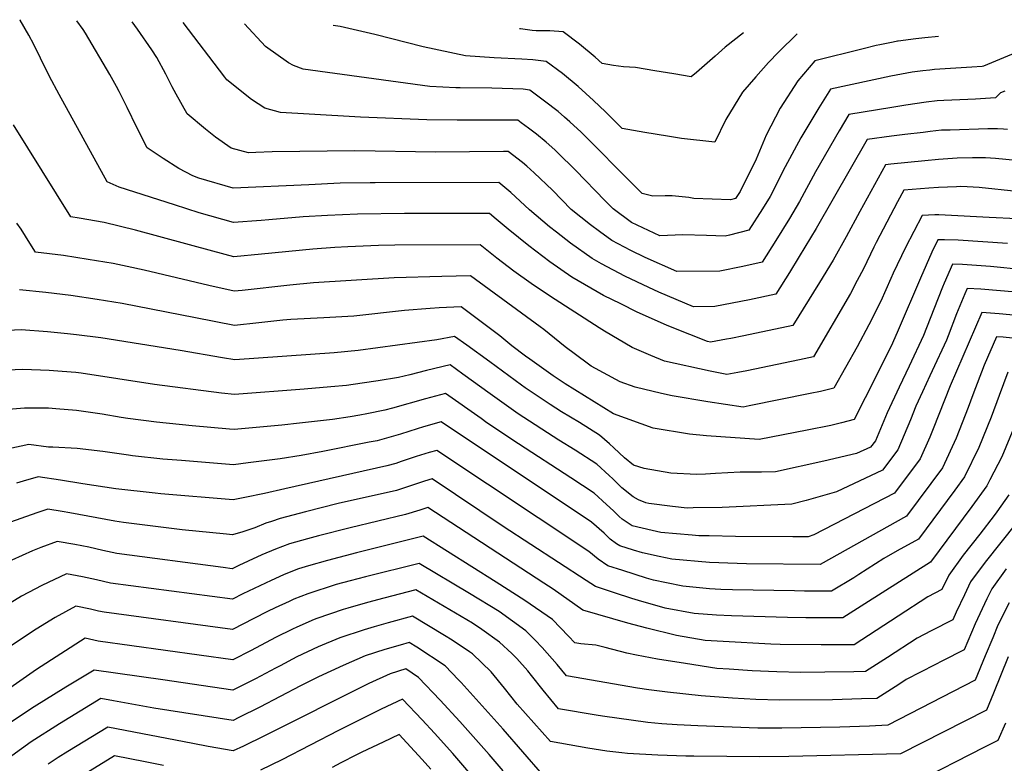
# Model space of a CAD drawing. Units: inches. Extents: x 2572796 to 2578204, y 1550536 to 1555942.
# Drawn here: x 2577064 to 2577591, y 1555459 to 1555857 of the extents above; entities that cross this region are included whole.
import ezdxf

# ---------------------------------------------------------------- set-up
doc = ezdxf.new("R2010")
doc.units = ezdxf.units.IN
doc.header["$MEASUREMENT"] = 0
doc.layers.add('tile_2467_21_contour_10ft', color=71, linetype='Continuous')

msp = doc.modelspace()

# ---------------------------------------------------------------- linework, layer by layer
at = {"layer": 'tile_2467_21_contour_10ft'}
for points, elevation in [([(2577598.86, 1555781.38), (2577585.95, 1555782.62), (2577580.67, 1555783.03), (2577576.58, 1555783.14), (2577573.76, 1555783.09), (2577565.52, 1555782.9), (2577555.49, 1555782.17), (2577548.18, 1555781.51), (2577530.03, 1555779.63), (2577527.12, 1555779.31), (2577513.39, 1555754.31), (2577506.16, 1555740.81), (2577499.15, 1555728.31), (2577491.84, 1555716.36), (2577477.75, 1555693.36), (2577451.52, 1555687.88), (2577444.47, 1555686.47), (2577442.27, 1555686.05), (2577433.66, 1555684.51), (2577432.14, 1555684.88), (2577413.14, 1555692.34), (2577410.17, 1555693.61), (2577394.44, 1555700.57), (2577385.65, 1555704.92), (2577376.55, 1555709.53), (2577359.53, 1555719.29), (2577347.78, 1555727.44), (2577336.49, 1555736.01), (2577325.54, 1555744.88), (2577319.1, 1555750.31), (2577315.51, 1555753.25), (2577308.34, 1555753.26), (2577270.18, 1555753.21), (2577245.01, 1555752.97), (2577228.86, 1555752.2), (2577215.9, 1555751.51), (2577197.56, 1555749.95), (2577193.52, 1555749.55), (2577178.64, 1555748.43), (2577160.4, 1555753.74), (2577147.23, 1555757.9), (2577117.57, 1555767.3), (2577111.2, 1555770.15), (2577085.55, 1555817), (2577080.33, 1555826.54), (2577075.45, 1555836.3), (2577071.95, 1555843.7), (2577069.36, 1555848.7), (2577064.61, 1555856.67), (2577064.52, 1555856.91)], 7750), ([(2577592.46, 1555798.26), (2577590.27, 1555798.44), (2577587.08, 1555798.61), (2577581.97, 1555798.57), (2577561.7, 1555797.93), (2577557.19, 1555797.76), (2577551.01, 1555797.1), (2577547.35, 1555796.68), (2577537.57, 1555795.5), (2577530.32, 1555794.57), (2577517.32, 1555792.81), (2577490.21, 1555745.28), (2577481.13, 1555730.35), (2577475.81, 1555721.81), (2577468.54, 1555710.24), (2577454.47, 1555707.2), (2577445.18, 1555705.34), (2577435.92, 1555703.64), (2577424.63, 1555703.39), (2577406.05, 1555711.17), (2577400.61, 1555713.65), (2577387.78, 1555719.8), (2577375.42, 1555726.36), (2577370.32, 1555729.16), (2577358.78, 1555737.49), (2577351.26, 1555743.4), (2577347.68, 1555746.23), (2577336.88, 1555755.31), (2577326.99, 1555764.47), (2577320.54, 1555769.87), (2577254.49, 1555769.76), (2577251.83, 1555769.75), (2577235.72, 1555769.56), (2577218.97, 1555768.59), (2577178.47, 1555766.76), (2577160.23, 1555772.26), (2577157.04, 1555773.35), (2577149.43, 1555777.34), (2577141.1, 1555782.69), (2577132.54, 1555788.35), (2577126.95, 1555799.32), (2577121.78, 1555810.04), (2577117.61, 1555818.44), (2577116.17, 1555821.14), (2577112.52, 1555827.53), (2577099.63, 1555849.77), (2577098.28, 1555851.68), (2577094.88, 1555856.36)], 7760), ([(2577590.91, 1555818.69), (2577588.75, 1555817.81), (2577586.14, 1555815.24), (2577586.05, 1555815.15), (2577575.33, 1555814.41), (2577571.12, 1555814.16), (2577558.34, 1555813.69), (2577554.83, 1555813.46), (2577548.98, 1555812.85), (2577538.08, 1555811.2), (2577530.51, 1555810.05), (2577507.52, 1555806.31), (2577502.43, 1555797.52), (2577489.77, 1555775.56), (2577481.22, 1555759.74), (2577475.83, 1555750.57), (2577468.65, 1555738.8), (2577461.36, 1555727.27), (2577450.91, 1555724.89), (2577438.69, 1555722.38), (2577415.59, 1555722.35), (2577398.79, 1555729.86), (2577391.11, 1555733.58), (2577380.91, 1555738.83), (2577374.4, 1555743.61), (2577369.47, 1555747.26), (2577359.23, 1555755.51), (2577349.15, 1555765.76), (2577339.39, 1555775.09), (2577335.45, 1555778.55), (2577333.11, 1555780.58), (2577325.58, 1555786.49), (2577323.06, 1555786.48), (2577304.87, 1555786.3), (2577286.77, 1555786.01), (2577243.57, 1555786.74), (2577199.32, 1555786.35), (2577190.62, 1555785.95), (2577186.75, 1555785.69), (2577177.44, 1555788.14), (2577169.01, 1555794.04), (2577163.69, 1555798.43), (2577153.88, 1555806.55), (2577148.09, 1555817.05), (2577145.99, 1555820.96), (2577142.55, 1555827.75), (2577137.74, 1555836.73), (2577134.97, 1555840.87), (2577127.46, 1555851.89), (2577124.52, 1555855.82)], 7770), ([(2577598.79, 1555840), (2577579.65, 1555832.03), (2577578.86, 1555831.97), (2577573.36, 1555831.59), (2577553.43, 1555830.21), (2577550.84, 1555829.98), (2577547.08, 1555829.52), (2577541.46, 1555828.79), (2577529.98, 1555826.76), (2577497.73, 1555819.81), (2577491.58, 1555809.76), (2577481.96, 1555793.73), (2577473.64, 1555778.28), (2577465.56, 1555762.38), (2577461.51, 1555755.72), (2577454.18, 1555744.3), (2577443.84, 1555741.68), (2577441.46, 1555741.18), (2577431.54, 1555741.59), (2577418.81, 1555741.93), (2577406.54, 1555741.31), (2577391.46, 1555748.47), (2577381.67, 1555755.72), (2577377.36, 1555760.09), (2577361.57, 1555776.4), (2577351.92, 1555785.83), (2577350.36, 1555787.26), (2577345.77, 1555791.42), (2577340.64, 1555795.7), (2577336.44, 1555798.87), (2577332.53, 1555801.81), (2577330.62, 1555803.11), (2577325.6, 1555803.18), (2577307.17, 1555803.25), (2577298.22, 1555803.17), (2577282.07, 1555803.38), (2577246.63, 1555804.85), (2577219.11, 1555806.33), (2577203.78, 1555807.32), (2577195.44, 1555809.55), (2577188.33, 1555814.16), (2577175.2, 1555824.75), (2577174.04, 1555826.19), (2577151.84, 1555855.32)], 7780), ([(2577555.51, 1555847.96), (2577548.14, 1555847.29), (2577543.34, 1555846.72), (2577534, 1555845.44), (2577533.64, 1555845.39), (2577531.26, 1555844.93), (2577524.23, 1555843.55), (2577522.26, 1555843.12), (2577515.17, 1555841.39), (2577489.35, 1555834.96), (2577480.32, 1555824.29), (2577470.97, 1555809.56), (2577463.49, 1555795.22), (2577458, 1555782.39), (2577449.45, 1555765.1), (2577447, 1555761.33), (2577444.33, 1555760.63), (2577424.79, 1555761.4), (2577422, 1555761.84), (2577413.12, 1555762.74), (2577409.42, 1555762.7), (2577402.87, 1555762.54), (2577397.12, 1555763.93), (2577383.63, 1555777.61), (2577374.18, 1555787.2), (2577364.61, 1555796.7), (2577358.54, 1555802.36), (2577355.69, 1555804.84), (2577352.21, 1555807.81), (2577344.98, 1555813.39), (2577337, 1555819.24), (2577333.58, 1555819.82), (2577316.74, 1555820.25), (2577299.92, 1555820.48), (2577297.54, 1555820.52), (2577283.7, 1555821.28), (2577215.85, 1555830.53), (2577210.82, 1555832.5), (2577208.05, 1555833.81), (2577195.86, 1555842.63), (2577184.62, 1555854.72)], 7790), ([(2577479.93, 1555849.34), (2577469.99, 1555839.56), (2577464.59, 1555834.11), (2577457.82, 1555826.33), (2577450.82, 1555818.17), (2577441.89, 1555803.53), (2577435.89, 1555791.51), (2577418.12, 1555793.4), (2577410.75, 1555794.59), (2577398.61, 1555796.61), (2577386.44, 1555798.7), (2577377.48, 1555807.72), (2577371.05, 1555813.78), (2577362.89, 1555821.11), (2577354.5, 1555828.06), (2577345.83, 1555834.52), (2577338.76, 1555835.38), (2577332.81, 1555835.87), (2577317.95, 1555836.5), (2577302.74, 1555837.56), (2577280.11, 1555842.46), (2577254.24, 1555848.96), (2577235.7, 1555853.22), (2577231.92, 1555853.86)], 7800), ([(2577451.27, 1555849.86), (2577441.58, 1555842.25), (2577436.2, 1555837.49), (2577426.12, 1555828.59), (2577423.36, 1555826.42), (2577414.05, 1555827.91), (2577403.84, 1555829.59), (2577398.81, 1555830.47), (2577393.63, 1555831.29), (2577387.19, 1555831.77), (2577381.87, 1555832.46), (2577375.76, 1555833.47), (2577372.04, 1555836.93), (2577363.67, 1555843.91), (2577354.99, 1555850.36), (2577347.77, 1555850.96), (2577340.56, 1555850.96), (2577338.31, 1555851.17), (2577332.03, 1555851.98), (2577331.53, 1555852.04)], 7810), ([(2577597.31, 1555765.12), (2577577.25, 1555767.13), (2577570.83, 1555767.58), (2577567.08, 1555767.73), (2577565.07, 1555767.64), (2577555.61, 1555767.13), (2577550.37, 1555766.8), (2577536.92, 1555765.8), (2577533.62, 1555759.53), (2577522.24, 1555737.84), (2577521.02, 1555735.3), (2577515.42, 1555723.67), (2577512.09, 1555717.4), (2577508.4, 1555710.5), (2577488.64, 1555676.61), (2577481.24, 1555675.02), (2577453.1, 1555669.26), (2577448.29, 1555668.29), (2577442.35, 1555667.18), (2577433.41, 1555668.94), (2577409.07, 1555674.28), (2577401.72, 1555677.37), (2577391.7, 1555681.74), (2577376.98, 1555690.42), (2577374.09, 1555692.17), (2577348.12, 1555708.87), (2577337.76, 1555715.93), (2577328.57, 1555722.52), (2577319.48, 1555729.43), (2577317.63, 1555730.91), (2577310.47, 1555736.63), (2577265.01, 1555736.31), (2577256.23, 1555736.11), (2577239.78, 1555735.53), (2577232.85, 1555735.07), (2577221.1, 1555734.2), (2577193.69, 1555731.48), (2577178.81, 1555730.09), (2577167.57, 1555733.14), (2577126.23, 1555744.45), (2577109.51, 1555748.54), (2577096.16, 1555750.84), (2577091.74, 1555751.49), (2577076.43, 1555776.12), (2577068.78, 1555788.44), (2577061.16, 1555800.78)], 7740), ([(2577612.14, 1555749.69), (2577582.57, 1555751.07), (2577559.13, 1555752.44), (2577555.78, 1555752.52), (2577553.59, 1555752.55), (2577546.72, 1555752.3), (2577537.93, 1555735.19), (2577531.38, 1555721.32), (2577530.1, 1555718.48), (2577524.69, 1555706.5), (2577518.29, 1555693.83), (2577511.98, 1555682.08), (2577499.53, 1555659.85), (2577492.42, 1555658.21), (2577486.94, 1555657.02), (2577454.31, 1555650.49), (2577451.04, 1555649.84), (2577432.23, 1555652.58), (2577413.21, 1555655.75), (2577407.45, 1555657.01), (2577393.37, 1555660.54), (2577385.37, 1555663.38), (2577369.95, 1555671.74), (2577367.74, 1555673.27), (2577355.96, 1555682.04), (2577344.53, 1555691.28), (2577342.69, 1555692.73), (2577305.43, 1555720.01), (2577289.96, 1555719.61), (2577264.6, 1555718.92), (2577221.53, 1555716.2), (2577208.74, 1555714.94), (2577183.3, 1555712.18), (2577178.99, 1555711.76), (2577165.52, 1555714.74), (2577131.03, 1555722.95), (2577121.79, 1555724.98), (2577114.41, 1555726.57), (2577101.08, 1555728.79), (2577087.81, 1555730.78), (2577072.93, 1555732.68), (2577069.84, 1555737.5), (2577065.14, 1555744.85), (2577062.93, 1555748.19)], 7730), ([(2577592.44, 1555737.23), (2577566.12, 1555738.97), (2577558.69, 1555739.22), (2577555.16, 1555739.18), (2577551.98, 1555732.6), (2577545.83, 1555718.72), (2577534.05, 1555690.87), (2577530.95, 1555683.97), (2577522.26, 1555666.27), (2577510.42, 1555643.1), (2577503.61, 1555641.36), (2577497.98, 1555640.04), (2577485.26, 1555637.43), (2577459.73, 1555632.51), (2577431.45, 1555634.48), (2577422.38, 1555635.3), (2577402.97, 1555638.45), (2577381.77, 1555646.13), (2577355.98, 1555662.23), (2577349.64, 1555666.49), (2577337.03, 1555675.44), (2577334.79, 1555677.11), (2577327.52, 1555682.55), (2577321.05, 1555687.85), (2577300.39, 1555703.38), (2577288.59, 1555702.87), (2577283.77, 1555702.52), (2577270.14, 1555701.42), (2577242.99, 1555698.46), (2577227.03, 1555697.5), (2577209.4, 1555696.56), (2577205.07, 1555696.28), (2577192.25, 1555694.86), (2577179.16, 1555693.43), (2577158.42, 1555697.47), (2577119.18, 1555705.2), (2577105.87, 1555707.37), (2577091.66, 1555709.46), (2577078.44, 1555711.14), (2577064.25, 1555712.46)], 7720), ([(2577618.66, 1555721.48), (2577583.38, 1555725), (2577575.89, 1555725.56), (2577568.41, 1555726.06), (2577563.01, 1555726.23), (2577558.59, 1555716.12), (2577557.66, 1555713.89), (2577553.11, 1555702.11), (2577547.59, 1555688.11), (2577539.91, 1555671.67), (2577534.45, 1555660.54), (2577528.16, 1555646.69), (2577521.8, 1555631.76), (2577519.26, 1555628.38), (2577511.68, 1555625.04), (2577494.19, 1555620.97), (2577468.42, 1555615.18), (2577460.86, 1555615.08), (2577449.48, 1555615.05), (2577436.39, 1555614.26), (2577431.06, 1555613.89), (2577426.19, 1555613.81), (2577412.47, 1555614.43), (2577398.21, 1555617), (2577392.58, 1555618.81), (2577387.64, 1555622.73), (2577381.91, 1555627.97), (2577379.66, 1555630.11), (2577374.32, 1555634.88), (2577363.62, 1555641.53), (2577354, 1555647.24), (2577347.97, 1555651.13), (2577334.62, 1555660.12), (2577332.55, 1555661.59), (2577315.79, 1555674.07), (2577303.39, 1555682.98), (2577296.88, 1555687.56), (2577287.36, 1555685.69), (2577245.24, 1555680.07), (2577232.47, 1555678.75), (2577179.33, 1555675.09), (2577172.75, 1555676.15), (2577150.16, 1555680), (2577107.78, 1555686.77), (2577094.83, 1555688.36), (2577089.89, 1555688.95), (2577079.36, 1555690.1), (2577065.18, 1555691.03), (2577054.55, 1555690.62)], 7710), ([(2577597.05, 1555711.29), (2577578.15, 1555712.82), (2577570.85, 1555713.28), (2577569.67, 1555710.43), (2577565.21, 1555699.65), (2577560.63, 1555687.83), (2577559.76, 1555685.63), (2577558.5, 1555682.85), (2577553.38, 1555671.81), (2577550.82, 1555666.46), (2577546.91, 1555658), (2577543.41, 1555650.24), (2577540.6, 1555643.05), (2577533.77, 1555626.91), (2577525.64, 1555616.1), (2577500.95, 1555604.52), (2577484.8, 1555599.92), (2577477.1, 1555597.85), (2577439.97, 1555596.12), (2577424.31, 1555595.86), (2577421.11, 1555595.84), (2577413.3, 1555596.67), (2577400.77, 1555598.18), (2577399.13, 1555598.6), (2577395.18, 1555600.28), (2577392.27, 1555601.78), (2577386.18, 1555606.69), (2577381.4, 1555611.46), (2577379.56, 1555613.26), (2577372.9, 1555619.32), (2577361.34, 1555626.79), (2577352.62, 1555632.15), (2577330.85, 1555646.22), (2577315.95, 1555656.82), (2577301.25, 1555667.49), (2577294.49, 1555672.32), (2577281.92, 1555669.35), (2577272.88, 1555667.08), (2577266.87, 1555665.61), (2577256.04, 1555663.86), (2577247.38, 1555662.54), (2577239.03, 1555661.33), (2577230.72, 1555660.56), (2577216.39, 1555659.3), (2577179.3, 1555656.56), (2577172.27, 1555657.25), (2577136.38, 1555661.92), (2577097.19, 1555668), (2577094.44, 1555668.35), (2577087.18, 1555668.9), (2577080.25, 1555669.42), (2577066.09, 1555669.88), (2577037.78, 1555668.7)], 7700), ([(2577599.3, 1555698.64), (2577587.89, 1555699.61), (2577578.7, 1555700.33), (2577561.72, 1555661.24), (2577552.73, 1555638.13), (2577550.82, 1555633.64), (2577545.68, 1555622.08), (2577532.03, 1555603.81), (2577488.93, 1555581.52), (2577485.79, 1555580.52), (2577477.65, 1555580.36), (2577446.98, 1555580.64), (2577432.87, 1555580.89), (2577427.33, 1555581.01), (2577423.77, 1555581.29), (2577407.1, 1555582.78), (2577402.47, 1555583.81), (2577391.72, 1555586.29), (2577386.47, 1555589.87), (2577384.77, 1555591.27), (2577381.75, 1555594.3), (2577378.15, 1555597.79), (2577371.48, 1555603.76), (2577358.96, 1555612.03), (2577331, 1555630.22), (2577314.12, 1555641.42), (2577311, 1555643.65), (2577292.09, 1555657.08), (2577281.25, 1555654.26), (2577263.65, 1555649.27), (2577259.53, 1555648.24), (2577249.94, 1555646.15), (2577246.28, 1555645.42), (2577241.08, 1555644.58), (2577231.57, 1555643.19), (2577214.05, 1555641.17), (2577204.52, 1555640.2), (2577179.02, 1555637.79), (2577176.54, 1555638), (2577156.62, 1555639.7), (2577137.48, 1555641.72), (2577122.24, 1555643.74), (2577118.66, 1555644.25), (2577108.52, 1555646.01), (2577094.8, 1555647.9), (2577083.72, 1555648.93), (2577079.78, 1555649.18), (2577066.99, 1555649.14), (2577056.23, 1555648.42)], 7690), ([(2577600.03, 1555686.2), (2577590.11, 1555687.1), (2577586.54, 1555687.38), (2577579.95, 1555672.2), (2577573.96, 1555656.42), (2577571.33, 1555649.51), (2577564.92, 1555633.19), (2577557.58, 1555617.25), (2577538.42, 1555591.53), (2577492.23, 1555565.74), (2577452.96, 1555566.09), (2577447.92, 1555566.25), (2577433.2, 1555566.73), (2577413, 1555568.44), (2577406.3, 1555569.85), (2577397.31, 1555571.8), (2577392.54, 1555573.26), (2577385.25, 1555575.57), (2577383.45, 1555576.74), (2577380.03, 1555579.19), (2577376.75, 1555582.43), (2577370.06, 1555588.21), (2577289.69, 1555641.84), (2577280.3, 1555639.23), (2577276.84, 1555638.24), (2577267.9, 1555635.41), (2577255.47, 1555631.81), (2577251.29, 1555630.97), (2577226.51, 1555626.03), (2577214.82, 1555623.88), (2577203.6, 1555622.19), (2577186.57, 1555619.96), (2577178.75, 1555619.02), (2577150.92, 1555621.17), (2577140.86, 1555622.03), (2577124.78, 1555623.76), (2577122.5, 1555624.04), (2577108.78, 1555626.07), (2577095.06, 1555627.6), (2577082.18, 1555628.29), (2577079.81, 1555628.38), (2577069.35, 1555629.81), (2577058.61, 1555627.44)], 7680), ([(2577592.67, 1555668.48), (2577587.92, 1555655.94), (2577583.72, 1555644.48), (2577577.13, 1555628.24), (2577569.43, 1555612.44), (2577564.22, 1555605.37), (2577544.8, 1555579.25), (2577533.44, 1555573.02), (2577526.27, 1555568.8), (2577512.9, 1555560.31), (2577510.23, 1555558.59), (2577498.28, 1555551.4), (2577483.88, 1555551.48), (2577478.52, 1555551.55), (2577445.4, 1555552.13), (2577439.14, 1555552.28), (2577433.12, 1555552.69), (2577418.92, 1555554.03), (2577410.07, 1555555.79), (2577403.26, 1555557.33), (2577399.42, 1555558.43), (2577386.88, 1555562.38), (2577378.85, 1555564.95), (2577373.6, 1555568.51), (2577368.64, 1555572.65), (2577287.29, 1555626.6), (2577283.3, 1555625.49), (2577276.39, 1555623.36), (2577268.24, 1555620.63), (2577265.42, 1555619.7), (2577260.67, 1555618.33), (2577206.14, 1555606.06), (2577195.32, 1555603.64), (2577184.8, 1555601.49), (2577178.48, 1555600.25), (2577139.84, 1555603.51), (2577136.74, 1555603.8), (2577115.79, 1555606.09), (2577109.97, 1555606.91), (2577098.12, 1555608.72), (2577086.23, 1555610.67), (2577074.37, 1555612.54), (2577066.26, 1555610.29), (2577062.71, 1555609.16)], 7670), ([(2577595.86, 1555638.66), (2577589.4, 1555623.26), (2577583.05, 1555610.9), (2577581.27, 1555607.64), (2577573.33, 1555596.74), (2577551.19, 1555566.97), (2577516.15, 1555544.56), (2577504.33, 1555537.06), (2577501.95, 1555537.05), (2577484.6, 1555537.14), (2577474.88, 1555537.32), (2577444.9, 1555538.28), (2577436.79, 1555538.57), (2577424.94, 1555539.4), (2577409.43, 1555542.34), (2577395.2, 1555546.43), (2577391.68, 1555547.48), (2577382.39, 1555550.49), (2577372.22, 1555553.94), (2577367.22, 1555557.09), (2577322.8, 1555585.9), (2577284.89, 1555611.36), (2577280.76, 1555610.13), (2577271.76, 1555607.13), (2577265.73, 1555605.2), (2577234.57, 1555598.21), (2577217.22, 1555593.84), (2577203.6, 1555590.24), (2577198.98, 1555588.72), (2577196.04, 1555587.73), (2577190.03, 1555585.32), (2577183.61, 1555583.2), (2577178.2, 1555581.48), (2577174.89, 1555581.8), (2577151.23, 1555584.13), (2577119.87, 1555588.1), (2577115.23, 1555588.76), (2577091.28, 1555593.26), (2577087.17, 1555593.97), (2577079.38, 1555595.27), (2577073.53, 1555593.33), (2577042.17, 1555582.25)], 7660), ([(2577593.09, 1555602.84), (2577586.72, 1555593.85), (2577585.29, 1555591.89), (2577577.56, 1555581.86), (2577568.72, 1555570.69), (2577561.07, 1555560.02), (2577557.3, 1555552.26), (2577549.89, 1555548.45), (2577533.9, 1555537.99), (2577510.38, 1555522.72), (2577505.93, 1555522.65), (2577492.8, 1555522.63), (2577470.88, 1555522.96), (2577465.87, 1555523.11), (2577440.49, 1555524.5), (2577430.85, 1555525.03), (2577415.44, 1555527.72), (2577399.56, 1555531.54), (2577389.53, 1555534.33), (2577365.41, 1555541.26), (2577349.63, 1555552.4), (2577344.62, 1555555.71), (2577282.49, 1555596.12), (2577278.23, 1555594.75), (2577270.68, 1555592.36), (2577241, 1555585.27), (2577224.06, 1555580.96), (2577218.18, 1555579.33), (2577208.59, 1555576.63), (2577201.12, 1555573.88), (2577193.77, 1555570.8), (2577186.5, 1555567.5), (2577181.52, 1555565.04), (2577178.02, 1555563.37), (2577173.24, 1555563.98), (2577116.36, 1555571.61), (2577108.87, 1555573.12), (2577101.42, 1555574.87), (2577093.93, 1555576.35), (2577084.39, 1555578), (2577075.62, 1555574.72), (2577071.27, 1555572.9), (2577060.23, 1555568.02)], 7650), ([(2577597.17, 1555587.84), (2577580.45, 1555566.96), (2577572.7, 1555556.32), (2577569.44, 1555549.48), (2577565.04, 1555540.24), (2577563.26, 1555536.14), (2577551.63, 1555530.18), (2577544.06, 1555526.24), (2577528.21, 1555515.97), (2577516.43, 1555508.38), (2577510.18, 1555508.22), (2577494.7, 1555508.02), (2577481.82, 1555507.99), (2577469.12, 1555508.19), (2577455.92, 1555508.8), (2577443.68, 1555509.62), (2577436.97, 1555510.13), (2577420.21, 1555512.68), (2577405.4, 1555515.04), (2577394.08, 1555517.2), (2577388.99, 1555518.29), (2577377.43, 1555521.32), (2577372.29, 1555522.54), (2577364.36, 1555523.24), (2577361.08, 1555523.7), (2577357.78, 1555527.41), (2577349.14, 1555536.31), (2577334.45, 1555546.44), (2577319.02, 1555556.24), (2577280.09, 1555580.88), (2577244.45, 1555571.9), (2577228.87, 1555567.87), (2577218.84, 1555564.93), (2577213.49, 1555563.27), (2577207.62, 1555560.97), (2577205.35, 1555560.08), (2577198.77, 1555557.17), (2577183.71, 1555549.95), (2577178.1, 1555547.14), (2577112.95, 1555555.64), (2577105.51, 1555557.37), (2577098.06, 1555559.07), (2577089.41, 1555560.73), (2577076.29, 1555554.46), (2577069.2, 1555550.74), (2577065.36, 1555548.72), (2577059.29, 1555545.04)], 7640), ([(2577591.69, 1555563.37), (2577584.05, 1555552.7), (2577581.34, 1555547.32), (2577576.34, 1555536.64), (2577575.2, 1555533.89), (2577569.21, 1555520.01), (2577557.58, 1555514.07), (2577553.59, 1555512.03), (2577545.96, 1555508.09), (2577538.24, 1555504.1), (2577534.29, 1555501.55), (2577522.48, 1555494.04), (2577514.41, 1555493.76), (2577498.8, 1555493.39), (2577470.48, 1555493.21), (2577457.83, 1555493.47), (2577445.49, 1555494.15), (2577428.63, 1555495.43), (2577410.66, 1555497.42), (2577400.64, 1555498.62), (2577394.58, 1555499.6), (2577356.75, 1555506.13), (2577351.69, 1555512.14), (2577343.74, 1555521.33), (2577340, 1555525.22), (2577334.98, 1555530.18), (2577320.62, 1555540.44), (2577304.92, 1555550.13), (2577277.94, 1555566.11), (2577249.17, 1555559.02), (2577241.1, 1555556.91), (2577233.63, 1555554.89), (2577218.35, 1555550.02), (2577210.96, 1555547.04), (2577208.37, 1555545.87), (2577201.02, 1555542.46), (2577196.95, 1555540.5), (2577189.6, 1555536.71), (2577178.19, 1555530.91), (2577109.64, 1555540.1), (2577106.52, 1555540.79), (2577102.19, 1555541.78), (2577094.42, 1555543.46), (2577083.34, 1555537.32), (2577073.18, 1555531.11), (2577056.77, 1555520.19)], 7630), ([(2577593.28, 1555545.08), (2577587.29, 1555533.15), (2577584.51, 1555526.47), (2577580.48, 1555516.8), (2577575.17, 1555503.89), (2577528.53, 1555479.7), (2577518.6, 1555479.25), (2577502.87, 1555478.72), (2577471.81, 1555478.17), (2577459.01, 1555478.24), (2577426.83, 1555479.39), (2577415.77, 1555479.98), (2577407.73, 1555480.42), (2577400.07, 1555481.22), (2577375.94, 1555484.5), (2577372.47, 1555485.06), (2577352.42, 1555488.57), (2577344.15, 1555498.54), (2577338.06, 1555506.23), (2577335.94, 1555508.73), (2577330.12, 1555515.43), (2577327.5, 1555518.03), (2577320.94, 1555524.09), (2577311.43, 1555530.9), (2577306.49, 1555534.32), (2577297.35, 1555539.72), (2577276.18, 1555552.04), (2577259.13, 1555547.64), (2577250.3, 1555545.28), (2577239.89, 1555542.38), (2577237.32, 1555541.56), (2577223.21, 1555536.76), (2577221.89, 1555536.22), (2577212.51, 1555532.18), (2577210.15, 1555531.08), (2577201.1, 1555526.55), (2577188.11, 1555519.74), (2577178.27, 1555514.68), (2577106.35, 1555524.64), (2577099.44, 1555526.19), (2577073.48, 1555509.6), (2577041.61, 1555487.51)], 7620), ([(2577592.78, 1555516.36), (2577584.92, 1555496.87), (2577581.13, 1555487.76), (2577535.23, 1555464.42), (2577475.49, 1555463), (2577460.06, 1555462.85), (2577424.8, 1555463.18), (2577420.44, 1555463.27), (2577405.54, 1555463.65), (2577389.28, 1555464.66), (2577386.22, 1555464.96), (2577378.22, 1555465.93), (2577368.14, 1555467.48), (2577348.1, 1555471), (2577330.38, 1555490.95), (2577323.5, 1555499.59), (2577316.41, 1555508.28), (2577306.51, 1555517.83), (2577304.81, 1555518.98), (2577295.52, 1555525.17), (2577291.41, 1555527.78), (2577274.41, 1555537.97), (2577261.45, 1555534.43), (2577253.93, 1555532.36), (2577248.47, 1555530.7), (2577235.6, 1555526.44), (2577224.01, 1555521.64), (2577212.6, 1555516.3), (2577203.59, 1555511.55), (2577201.18, 1555510.28), (2577190.44, 1555504.55), (2577178.35, 1555498.45), (2577140.99, 1555504.01), (2577104.22, 1555509.25), (2577089.16, 1555500.11), (2577072.19, 1555489.55), (2577056.21, 1555479.07)], 7610), ([(2577343.77, 1555453.43), (2577322.8, 1555477.54), (2577300.38, 1555502.54), (2577298.94, 1555504.07), (2577291.8, 1555511.46), (2577276.67, 1555521.39), (2577272.65, 1555523.91), (2577267.71, 1555522.52), (2577259.66, 1555520.13), (2577249.1, 1555516.81), (2577237.38, 1555511.64), (2577224.1, 1555505.62), (2577214.58, 1555500.86), (2577192.78, 1555489.36), (2577181.63, 1555483.78), (2577178.44, 1555482.22), (2577136.14, 1555488.85), (2577114.62, 1555492.75), (2577107.83, 1555493.95), (2577085.72, 1555480.44), (2577070.5, 1555470.8), (2577055.03, 1555459.69)], 7600), ([(2577322.77, 1555455.33), (2577315.26, 1555464.12), (2577299.73, 1555481.74), (2577289.16, 1555493.08), (2577277.57, 1555505.29), (2577270.88, 1555509.84), (2577262.45, 1555507.27), (2577250.95, 1555501.95), (2577195.24, 1555474.08), (2577183.98, 1555468.58), (2577178.52, 1555465.99), (2577165.23, 1555468.32), (2577157, 1555470.01), (2577111.44, 1555478.65), (2577090.18, 1555465.65), (2577084.98, 1555462.42), (2577079.64, 1555458.82)], 7590), ([(2577334.06, 1555420.02), (2577295.86, 1555464.58), (2577286.11, 1555475.57), (2577279.58, 1555482.63), (2577269.08, 1555493.65), (2577257.66, 1555488.23), (2577246.22, 1555482.67), (2577234.77, 1555476.94), (2577204.47, 1555461.23), (2577193.12, 1555455.67)], 7580), ([(2577591.29, 1555480.89), (2577587.19, 1555471.63), (2577579.8, 1555467.84), (2577542.25, 1555448.65)], 7600), ([(2577284.21, 1555456.29), (2577279.59, 1555461.39), (2577267.22, 1555474.77), (2577258.74, 1555470.74), (2577247.36, 1555465.29), (2577244.37, 1555463.83), (2577236.06, 1555459.71), (2577231.4, 1555457.17)], 7570), ([(2577141.25, 1555458.12), (2577131.43, 1555460.09), (2577115.05, 1555463.35), (2577099.7, 1555453.9)], 7580)]:
    msp.add_lwpolyline(points, dxfattribs=dict(at, elevation=elevation))

doc.saveas('drawing.dxf')
